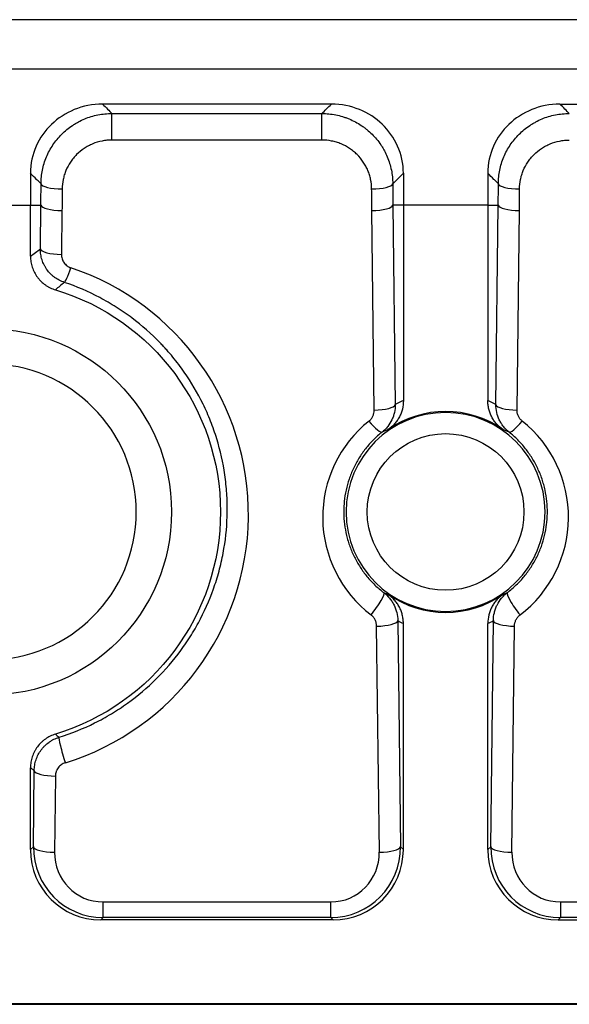
# Model space of a CAD drawing. Extents: x 212 to 1138, y 6 to 829.
# Drawn here: x 581 to 588, y 668 to 682 of the extents above; entities that cross this region are included whole.
import ezdxf

# ---------------------------------------------------------------- set-up
doc = ezdxf.new("R2010")
doc.units = 0
doc.layers.add('1', color=7, linetype='CONTINUOUS')

msp = doc.modelspace()

# ---------------------------------------------------------------- linework, layer by layer
at = {"layer": '1', "color": 150, "linetype": 'CONTINUOUS'}
for p, q in [((575.733, 682.302), (617.733, 682.302)), ((573.998, 681.602), (619.467, 681.602)), ((585.109, 681.102), (581.856, 681.102)), ((588.356, 681.102), (605.109, 681.102)), ((581.991, 680.968), (584.974, 680.968)), ((581.991, 680.59), (581.991, 680.968)), ((584.974, 680.59), (584.974, 680.968)), ((584.974, 680.59), (581.991, 680.59)), ((579.633, 679.665), (580.833, 679.665)), ((580.833, 678.938), (580.833, 679.665)), ((580.833, 679.665), (580.981, 679.665)), ((580.974, 679.042), (580.981, 679.665)), ((581.281, 679.587), (581.273, 678.964)), ((585.717, 676.75), (585.684, 679.587)), ((585.984, 679.665), (586.017, 676.828)), ((586.133, 679.665), (585.984, 679.665)), ((586.133, 679.665), (586.133, 676.885)), ((587.332, 679.665), (586.133, 679.665)), ((587.332, 679.665), (587.481, 679.665)), ((587.332, 679.665), (587.332, 676.885)), ((587.448, 676.828), (587.481, 679.665)), ((587.748, 676.75), (587.781, 679.587)), ((586.053, 673.756), (586.091, 670.542)), ((586.133, 670.501), (586.133, 673.718)), ((587.332, 670.501), (587.332, 673.718)), ((587.374, 670.542), (587.412, 673.756)), ((585.791, 670.465), (585.753, 673.679)), ((587.674, 670.465), (587.712, 673.679)), ((580.833, 670.501), (580.833, 671.665)), ((580.874, 670.542), (580.887, 671.624)), ((581.187, 671.547), (581.174, 670.465)), ((580.833, 670.501), (580.874, 670.542)), ((586.091, 670.542), (586.133, 670.501)), ((587.332, 670.501), (587.374, 670.542)), ((581.865, 669.757), (585.1, 669.757)), ((581.865, 669.535), (581.865, 669.757)), ((585.1, 669.535), (585.1, 669.757)), ((588.365, 669.757), (605.1, 669.757)), ((588.365, 669.757), (588.365, 669.535)), ((581.865, 669.535), (581.832, 669.502)), ((585.133, 669.502), (581.832, 669.502)), ((585.1, 669.535), (581.865, 669.535)), ((585.133, 669.502), (585.1, 669.535)), ((588.332, 669.502), (588.365, 669.535)), ((588.332, 669.502), (605.133, 669.502)), ((605.1, 669.535), (588.365, 669.535)), ((575.733, 668.315), (617.733, 668.315)), ((575.733, 668.302), (617.733, 668.302))]:
    msp.add_line(p, q, dxfattribs=at)
for centre, radius in [((580.233, 675.302), 2.604), ((586.733, 675.302), 1.114)]:
    msp.add_circle(centre, radius, dxfattribs=at)
at = {"layer": '1', "color": 150, "linetype": 'CONTINUOUS', "extrusion": (0, 0, -1)}
msp.add_circle((-580.233, 675.302), 2.104, dxfattribs=at)
at = {"layer": '1', "color": 150, "linetype": 'CONTINUOUS', "extrusion": (-1.22465e-16, 0, -1)}
msp.add_circle((-586.733, 675.302), 1.414, dxfattribs=at)
at = {"layer": '1', "color": 150, "linetype": 'CONTINUOUS', "extrusion": (0, 0, -1)}
msp.add_arc((-580.233, 675.302), 3.3, 106.8211, 253.1789, dxfattribs=at)
at = {"layer": '1', "color": 150, "linetype": 'CONTINUOUS'}
for start, end in [(55.1998, 124.8002), (235.1998, 304.8002)]:
    msp.add_arc((586.733, 675.302), 1.428, start, end, dxfattribs=at)
for centre, major_axis, ratio, start_param, end_param in [((581.283, 679.972), (-0.3, 0.001), 0.258816, 0.045174, 1.572065), ((585.682, 679.972), (-0.3, -0.001), 0.258816, 1.569527, 3.096418), ((587.783, 679.972), (0.3, -0.001), 0.258816, 3.186767, 4.713658), ((581.281, 679.665), (-0.3, 0.004), 0.258803, 0.045173, 1.573824), ((585.684, 679.665), (-0.3, -0.004), 0.258803, 1.567769, 3.096419), ((587.781, 679.665), (0.3, -0.004), 0.258803, 3.186766, 4.715417), ((581.273, 679.042), (-0.3, 0.004), 0.258803, 0.045173, 1.573824), ((581.408, 678.851), (-0.095, -0.284), 0.084898, 0.043791, 1.32288), ((580.233, 675.267), (0, 3.698), 0.999932, 3.442614, 5.959597), ((585.717, 676.828), (-0.3, -0.004), 0.258803, 1.567769, 3.096419), ((586.876, 675.302), (1.779, 0), 0.979821, 2.002214, 2.074852), ((586.589, 675.302), (1.779, 0), 0.979821, 1.06674, 1.139378), ((587.748, 676.828), (0.3, -0.004), 0.258803, 3.186766, 4.715417), ((586.733, 675.228), (0, 1.747), 0.999997, 0.672827, 2.490055), ((585.644, 676.672), (-0.187, 0.235), 0.164706, 1.774617, 3.132745), ((587.821, 676.672), (0.187, 0.235), 0.164706, 3.15044, 4.508568), ((586.733, 675.228), (0, 1.747), 0.999997, 3.79313, 5.610358), ((585.673, 673.916), (-0.182, -0.239), 0.160384, 1.363515, 3.132752), ((587.792, 673.916), (0.182, -0.239), 0.160384, 3.150434, 4.91967), ((585.753, 673.756), (-0.3, -0.004), 0.258803, 1.567769, 3.096419), ((586.876, 675.302), (1.779, 0), 0.979821, 4.231256, 4.280968), ((586.589, 675.302), (1.779, 0), 0.979821, 5.143807, 5.19352), ((587.712, 673.756), (0.3, -0.004), 0.258803, 3.186766, 4.715417), ((581.329, 671.813), (-0.089, 0.287), 0.079201, 0.043771, 1.820565), ((581.187, 671.624), (-0.3, 0.004), 0.258803, 0.045173, 1.573824), ((581.833, 670.502), (0.708, 0.708), 0.998099, 2.357146, 3.926039), ((581.875, 670.544), (0.41, 0.924), 0.987848, 1.984808, 3.553701), ((581.174, 670.542), (-0.3, 0.004), 0.258803, 0.045173, 1.573824), ((581.875, 670.466), (0.299, 0.645), 0.982131, 1.999071, 3.567965), ((585.09, 670.544), (-0.41, 0.924), 0.987848, 2.729484, 4.298378), ((585.09, 670.466), (-0.299, 0.645), 0.982131, 2.715221, 4.284114), ((585.132, 670.502), (-0.708, 0.708), 0.998099, 2.357146, 3.926039), ((585.791, 670.542), (-0.3, -0.004), 0.258803, 1.567769, 3.096419), ((588.333, 670.502), (0.708, 0.708), 0.998099, 2.357146, 3.926039), ((588.375, 670.544), (0.41, 0.924), 0.987848, 1.984808, 3.553701), ((587.674, 670.542), (0.3, -0.004), 0.258803, 3.186766, 4.715417), ((588.375, 670.466), (0.299, 0.645), 0.982131, 1.999071, 3.567965)]:
    msp.add_ellipse(centre, major_axis=major_axis, ratio=ratio, start_param=start_param, end_param=end_param, dxfattribs=at)
for points, knots in [([(581.856, 681.102), (581.572, 681.102), (581.315, 680.988), (580.95, 680.638), (580.832, 680.393), (580.832, 680.117)], [0, 0, 0, 0, 0.5, 0.5, 1, 1, 1, 1]), ([(581.856, 681.102), (581.881, 681.077), (581.905, 681.053), (581.95, 681.008), (581.97, 680.988), (581.991, 680.968)], [0, 0, 0, 0, 0.545922, 0.545922, 1, 1, 1, 1]), ([(584.974, 680.968), (584.995, 680.988), (585.015, 681.008), (585.06, 681.053), (585.084, 681.077), (585.109, 681.102)], [0, 0, 0, 0, 0.454078, 0.454078, 1, 1, 1, 1]), ([(586.133, 680.117), (586.133, 680.393), (586.014, 680.64), (585.65, 680.988), (585.393, 681.102), (585.109, 681.102)], [0, 0, 0, 0, 0.5, 0.5, 1, 1, 1, 1]), ([(588.356, 681.102), (588.072, 681.102), (587.815, 680.988), (587.45, 680.638), (587.332, 680.393), (587.332, 680.117)], [0, 0, 0, 0, 0.5, 0.5, 1, 1, 1, 1]), ([(588.491, 680.968), (588.47, 680.988), (588.45, 681.008), (588.405, 681.053), (588.381, 681.077), (588.356, 681.102)], [0, 0, 0, 0, 0.454078, 0.454078, 1, 1, 1, 1]), ([(580.984, 679.97), (580.984, 680.036), (580.99, 680.1), (581.009, 680.195), (581.017, 680.226), (581.036, 680.289), (581.048, 680.32), (581.085, 680.41), (581.116, 680.467), (581.171, 680.548), (581.19, 680.574), (581.232, 680.625), (581.254, 680.65), (581.324, 680.719), (581.374, 680.76), (581.443, 680.806), (581.457, 680.815), (581.485, 680.832), (581.5, 680.84), (581.543, 680.864), (581.573, 680.878), (581.664, 680.916), (581.727, 680.935), (581.825, 680.955), (581.858, 680.96), (581.924, 680.966), (581.957, 680.968), (581.991, 680.968)], [0, 0, 0, 0, 0.125, 0.125, 0.1875, 0.1875, 0.25, 0.25, 0.375, 0.375, 0.4375, 0.4375, 0.5, 0.5, 0.625, 0.625, 0.65625, 0.65625, 0.6875, 0.6875, 0.75, 0.75, 0.875, 0.875, 0.9375, 0.9375, 1, 1, 1, 1]), ([(584.974, 680.968), (585.041, 680.968), (585.107, 680.961), (585.203, 680.942), (585.235, 680.934), (585.283, 680.919), (585.299, 680.914), (585.33, 680.903), (585.346, 680.897), (585.422, 680.865), (585.48, 680.835), (585.548, 680.789), (585.562, 680.78), (585.588, 680.76), (585.601, 680.75), (585.64, 680.718), (585.664, 680.696), (585.733, 680.627), (585.775, 680.577), (585.821, 680.509), (585.83, 680.495), (585.847, 680.467), (585.855, 680.453), (585.878, 680.41), (585.906, 680.351), (585.928, 680.29), (585.947, 680.228), (585.955, 680.196), (585.975, 680.1), (585.981, 680.036), (585.981, 679.97)], [0, 0, 0, 0, 0.125, 0.125, 0.1875, 0.1875, 0.21875, 0.21875, 0.25, 0.25, 0.375, 0.375, 0.40625, 0.40625, 0.4375, 0.4375, 0.5, 0.5, 0.625, 0.625, 0.65625, 0.65625, 0.6875, 0.6875, 0.75, 0.8125, 0.8125, 0.875, 0.875, 1, 1, 1, 1]), ([(587.484, 679.97), (587.484, 680.036), (587.49, 680.1), (587.509, 680.195), (587.517, 680.226), (587.536, 680.289), (587.548, 680.32), (587.585, 680.41), (587.616, 680.467), (587.671, 680.548), (587.69, 680.574), (587.732, 680.625), (587.754, 680.65), (587.824, 680.719), (587.874, 680.76), (587.943, 680.806), (587.957, 680.815), (587.985, 680.832), (588, 680.84), (588.043, 680.864), (588.073, 680.878), (588.164, 680.916), (588.227, 680.935), (588.325, 680.955), (588.358, 680.96), (588.424, 680.966), (588.457, 680.968), (588.491, 680.968)], [0, 0, 0, 0, 0.125, 0.125, 0.1875, 0.1875, 0.25, 0.25, 0.375, 0.375, 0.4375, 0.4375, 0.5, 0.5, 0.625, 0.625, 0.65625, 0.65625, 0.6875, 0.6875, 0.75, 0.75, 0.875, 0.875, 0.9375, 0.9375, 1, 1, 1, 1]), ([(581.991, 680.59), (581.967, 680.59), (581.944, 680.589), (581.897, 680.585), (581.874, 680.581), (581.805, 680.567), (581.76, 680.554), (581.696, 680.527), (581.676, 680.517), (581.645, 680.501), (581.635, 680.495), (581.615, 680.483), (581.605, 680.477), (581.557, 680.445), (581.522, 680.416), (581.473, 680.367), (581.457, 680.35), (581.428, 680.315), (581.414, 680.296), (581.376, 680.24), (581.355, 680.2), (581.328, 680.137), (581.321, 680.116), (581.307, 680.073), (581.302, 680.051), (581.288, 679.985), (581.284, 679.94), (581.283, 679.895)], [0, 0, 0, 0, 0.0625, 0.0625, 0.125, 0.125, 0.25, 0.25, 0.3125, 0.3125, 0.34375, 0.34375, 0.375, 0.375, 0.5, 0.5, 0.5625, 0.5625, 0.625, 0.625, 0.75, 0.75, 0.8125, 0.8125, 0.875, 0.875, 1, 1, 1, 1]), ([(585.682, 679.895), (585.682, 679.94), (585.677, 679.985), (585.663, 680.052), (585.657, 680.074), (585.644, 680.117), (585.629, 680.159), (585.609, 680.2), (585.587, 680.24), (585.576, 680.259), (585.537, 680.316), (585.508, 680.352), (585.459, 680.4), (585.442, 680.415), (585.416, 680.437), (585.406, 680.444), (585.388, 680.458), (585.378, 680.465), (585.33, 680.497), (585.29, 680.518), (585.236, 680.541), (585.225, 680.545), (585.203, 680.553), (585.192, 680.556), (585.158, 680.567), (585.136, 680.572), (585.068, 680.586), (585.021, 680.59), (584.974, 680.59)], [0, 0, 0, 0, 0.125, 0.125, 0.1875, 0.1875, 0.25, 0.3125, 0.3125, 0.375, 0.375, 0.5, 0.5, 0.5625, 0.5625, 0.59375, 0.59375, 0.625, 0.625, 0.75, 0.75, 0.78125, 0.78125, 0.8125, 0.8125, 0.875, 0.875, 1, 1, 1, 1]), ([(587.783, 679.895), (587.784, 679.94), (587.788, 679.985), (587.802, 680.051), (587.807, 680.073), (587.821, 680.116), (587.828, 680.137), (587.855, 680.2), (587.876, 680.24), (587.914, 680.296), (587.928, 680.315), (587.957, 680.35), (587.973, 680.367), (588.022, 680.416), (588.057, 680.445), (588.105, 680.477), (588.115, 680.483), (588.135, 680.495), (588.145, 680.501), (588.176, 680.517), (588.196, 680.527), (588.26, 680.554), (588.305, 680.567), (588.374, 680.581), (588.397, 680.585), (588.444, 680.589), (588.467, 680.59), (588.491, 680.59)], [0, 0, 0, 0, 0.125, 0.125, 0.1875, 0.1875, 0.25, 0.25, 0.375, 0.375, 0.4375, 0.4375, 0.5, 0.5, 0.625, 0.625, 0.65625, 0.65625, 0.6875, 0.6875, 0.75, 0.75, 0.875, 0.875, 0.9375, 0.9375, 1, 1, 1, 1]), ([(580.984, 679.97), (580.966, 679.987), (580.948, 680.004), (580.927, 680.025), (580.924, 680.028), (580.891, 680.06), (580.862, 680.088), (580.832, 680.117)], [0, 0, 0, 0, 0.350753, 0.350753, 0.418366, 0.418366, 1, 1, 1, 1]), ([(586.133, 680.117), (586.127, 680.111), (586.121, 680.105), (586.095, 680.081), (586.076, 680.062), (586.031, 680.019), (586.006, 679.994), (585.981, 679.97)], [0, 0, 0, 0, 0.117448, 0.117448, 0.503908, 0.503908, 1, 1, 1, 1]), ([(586.133, 680.117), (586.133, 680.111), (586.133, 680.099), (586.133, 680.081), (586.133, 680.044), (586.133, 679.989), (586.133, 679.919), (586.133, 679.856), (586.133, 679.799), (586.133, 679.748), (586.133, 679.704), (586.133, 679.677), (586.133, 679.665)], [0, 0, 0, 0, 0.03955, 0.079681, 0.120395, 0.290017, 0.44503, 0.585413, 0.711138, 0.822171, 0.918473, 1, 1, 1, 1]), ([(587.332, 680.117), (587.332, 680.108), (587.332, 680.09), (587.332, 680.056), (587.332, 680.015), (587.332, 679.968), (587.332, 679.924), (587.332, 679.883), (587.332, 679.844), (587.332, 679.807), (587.332, 679.774), (587.332, 679.743), (587.332, 679.714), (587.332, 679.689), (587.332, 679.673), (587.332, 679.665)], [0, 0, 0, 0, 0.059542, 0.120392, 0.230021, 0.333736, 0.431534, 0.523408, 0.609353, 0.689361, 0.763422, 0.831528, 0.893666, 0.949827, 1, 1, 1, 1]), ([(587.484, 679.97), (587.466, 679.987), (587.448, 680.004), (587.427, 680.025), (587.424, 680.028), (587.391, 680.06), (587.362, 680.088), (587.332, 680.117)], [0, 0, 0, 0, 0.350753, 0.350753, 0.418366, 0.418366, 1, 1, 1, 1]), ([(581.314, 678.566), (581.289, 678.574), (581.241, 678.595), (581.197, 678.622), (581.165, 678.646), (581.155, 678.654), (581.135, 678.671), (581.126, 678.68), (581.099, 678.708), (581.082, 678.727), (581.059, 678.759), (581.052, 678.77), (581.039, 678.793), (581.032, 678.804), (581.015, 678.839), (581.005, 678.863), (580.993, 678.9), (580.99, 678.913), (580.984, 678.938), (580.981, 678.951), (580.976, 678.99), (580.974, 679.016), (580.974, 679.042)], [0, 0, 0, 0, 0.125, 0.25, 0.25, 0.3125, 0.3125, 0.375, 0.375, 0.5, 0.5, 0.5625, 0.5625, 0.625, 0.625, 0.75, 0.75, 0.8125, 0.8125, 0.875, 0.875, 1, 1, 1, 1]), ([(580.833, 678.938), (580.833, 678.912), (580.837, 678.859), (580.849, 678.807), (580.862, 678.769), (580.867, 678.757), (580.877, 678.732), (580.883, 678.72), (580.901, 678.685), (580.915, 678.662), (580.939, 678.63), (580.947, 678.62), (580.965, 678.6), (580.974, 678.59), (581.002, 678.562), (581.023, 678.545), (581.055, 678.522), (581.066, 678.515), (581.089, 678.502), (581.101, 678.495), (581.137, 678.478), (581.162, 678.468), (581.187, 678.46)], [0, 0, 0, 0, 0.125, 0.25, 0.25, 0.3125, 0.3125, 0.375, 0.375, 0.5, 0.5, 0.5625, 0.5625, 0.625, 0.625, 0.75, 0.75, 0.8125, 0.8125, 0.875, 0.875, 1, 1, 1, 1]), ([(581.273, 678.964), (581.273, 678.954), (581.274, 678.944), (581.277, 678.923), (581.279, 678.913), (581.285, 678.893), (581.289, 678.884), (581.298, 678.865), (581.303, 678.856), (581.315, 678.839), (581.322, 678.831), (581.336, 678.816), (581.344, 678.809), (581.369, 678.79), (581.388, 678.78), (581.408, 678.773)], [0, 0, 0, 0, 0.125, 0.125, 0.25, 0.25, 0.375, 0.375, 0.5, 0.5, 0.625, 0.625, 0.75, 0.75, 1, 1, 1, 1]), ([(581.239, 672.099), (581.414, 672.154), (581.583, 672.222), (581.826, 672.342), (581.906, 672.386), (582.022, 672.456), (582.061, 672.48), (582.137, 672.53), (582.174, 672.556), (582.358, 672.688), (582.494, 672.803), (582.747, 673.053), (582.864, 673.188), (583.023, 673.405), (583.073, 673.478), (583.167, 673.629), (583.21, 673.706), (583.331, 673.94), (583.4, 674.102), (583.469, 674.311), (583.483, 674.353), (583.507, 674.438), (583.519, 674.481), (583.551, 674.61), (583.569, 674.696), (583.612, 674.954), (583.628, 675.128), (583.631, 675.391), (583.629, 675.479), (583.62, 675.611), (583.616, 675.655), (583.607, 675.743), (583.602, 675.786), (583.57, 676.003), (583.532, 676.174), (583.455, 676.426), (583.426, 676.509), (583.377, 676.632), (583.36, 676.673), (583.324, 676.755), (583.306, 676.795), (583.208, 676.994), (583.119, 677.146), (582.967, 677.364), (582.913, 677.435), (582.828, 677.538), (582.799, 677.572), (582.754, 677.623), (582.739, 677.639), (582.708, 677.672), (582.692, 677.689), (582.552, 677.834), (582.418, 677.953), (582.203, 678.114), (582.092, 678.191), (581.976, 678.261), (581.898, 678.307), (581.858, 678.329), (581.656, 678.436), (581.488, 678.508), (581.314, 678.566)], [0, 0, 0, 0, 0.0625, 0.0625, 0.09375, 0.09375, 0.109375, 0.109375, 0.125, 0.125, 0.1875, 0.1875, 0.25, 0.25, 0.28125, 0.28125, 0.3125, 0.3125, 0.375, 0.375, 0.390625, 0.390625, 0.40625, 0.40625, 0.4375, 0.4375, 0.5, 0.5, 0.53125, 0.53125, 0.546875, 0.546875, 0.5625, 0.5625, 0.625, 0.625, 0.65625, 0.65625, 0.671875, 0.671875, 0.6875, 0.6875, 0.75, 0.75, 0.78125, 0.78125, 0.796875, 0.796875, 0.804688, 0.804688, 0.8125, 0.8125, 0.875, 0.875, 0.90625, 0.921875, 0.921875, 0.9375, 0.9375, 1, 1, 1, 1]), ([(586.017, 676.828), (586.017, 676.79), (586.013, 676.753), (586.001, 676.699), (585.996, 676.681), (585.984, 676.645), (585.977, 676.628), (585.953, 676.578), (585.933, 676.546), (585.904, 676.51), (585.898, 676.502), (585.885, 676.488), (585.879, 676.481), (585.859, 676.462), (585.845, 676.449), (585.83, 676.437)], [0, 0, 0, 0, 0.25, 0.25, 0.375, 0.375, 0.5, 0.5, 0.75, 0.75, 0.8125, 0.8125, 0.875, 0.875, 1, 1, 1, 1]), ([(586.133, 676.885), (586.133, 676.845), (586.128, 676.805), (586.113, 676.746), (586.107, 676.727), (586.093, 676.689), (586.085, 676.671), (586.066, 676.636), (586.056, 676.618), (586.033, 676.585), (586.008, 676.553), (585.98, 676.525), (585.95, 676.498), (585.934, 676.486), (585.918, 676.474)], [0, 0, 0, 0, 0.25, 0.25, 0.375, 0.375, 0.5, 0.5, 0.625, 0.625, 0.75, 0.875, 0.875, 1, 1, 1, 1]), ([(587.547, 676.474), (587.514, 676.497), (587.484, 676.524), (587.445, 676.569), (587.432, 676.585), (587.409, 676.618), (587.389, 676.652), (587.372, 676.689), (587.358, 676.727), (587.352, 676.746), (587.342, 676.785), (587.339, 676.805), (587.334, 676.844), (587.332, 676.865), (587.332, 676.885)], [0, 0, 0, 0, 0.25, 0.25, 0.375, 0.375, 0.5, 0.625, 0.625, 0.75, 0.75, 0.875, 0.875, 1, 1, 1, 1]), ([(587.635, 676.437), (587.605, 676.461), (587.579, 676.487), (587.544, 676.531), (587.533, 676.546), (587.513, 676.578), (587.504, 676.594), (587.48, 676.645), (587.468, 676.68), (587.452, 676.753), (587.448, 676.79), (587.448, 676.828)], [0, 0, 0, 0, 0.25, 0.25, 0.375, 0.375, 0.5, 0.5, 0.75, 0.75, 1, 1, 1, 1]), ([(585.644, 676.594), (585.65, 676.599), (585.655, 676.604), (585.666, 676.615), (585.671, 676.621), (585.685, 676.638), (585.693, 676.651), (585.705, 676.678), (585.71, 676.692), (585.716, 676.721), (585.718, 676.735), (585.717, 676.75)], [0, 0, 0, 0, 0.125, 0.125, 0.25, 0.25, 0.5, 0.5, 0.75, 0.75, 1, 1, 1, 1]), ([(587.821, 676.594), (587.81, 676.604), (587.799, 676.615), (587.781, 676.638), (587.773, 676.651), (587.76, 676.678), (587.755, 676.692), (587.749, 676.721), (587.747, 676.735), (587.748, 676.75)], [0, 0, 0, 0, 0.25, 0.25, 0.5, 0.5, 0.75, 0.75, 1, 1, 1, 1]), ([(585.83, 676.437), (585.808, 676.42), (585.787, 676.402), (585.745, 676.364), (585.725, 676.345), (585.666, 676.285), (585.629, 676.244), (585.561, 676.158), (585.53, 676.113), (585.487, 676.043), (585.473, 676.019), (585.447, 675.971), (585.434, 675.946), (585.399, 675.872), (585.379, 675.821), (585.344, 675.718), (585.315, 675.614), (585.298, 675.507), (585.29, 675.425), (585.288, 675.398), (585.285, 675.344), (585.285, 675.317), (585.286, 675.236), (585.293, 675.128), (585.312, 675.021), (585.331, 674.942), (585.339, 674.915), (585.354, 674.863), (585.363, 674.837), (585.391, 674.76), (585.412, 674.71), (585.461, 674.613), (585.488, 674.565), (585.533, 674.495), (585.549, 674.473), (585.581, 674.428), (585.598, 674.406), (585.651, 674.342), (585.688, 674.302), (585.768, 674.225), (585.81, 674.189), (585.855, 674.155)], [0, 0, 0, 0, 0.03125, 0.03125, 0.0625, 0.0625, 0.125, 0.125, 0.1875, 0.1875, 0.21875, 0.21875, 0.25, 0.25, 0.3125, 0.3125, 0.375, 0.4375, 0.4375, 0.46875, 0.46875, 0.5, 0.5, 0.5625, 0.625, 0.625, 0.65625, 0.65625, 0.6875, 0.6875, 0.75, 0.75, 0.8125, 0.8125, 0.84375, 0.84375, 0.875, 0.875, 0.9375, 0.9375, 1, 1, 1, 1]), ([(587.61, 674.155), (587.632, 674.172), (587.654, 674.189), (587.697, 674.226), (587.718, 674.245), (587.778, 674.303), (587.815, 674.344), (587.885, 674.429), (587.917, 674.473), (587.962, 674.542), (587.976, 674.565), (588.004, 674.613), (588.017, 674.637), (588.053, 674.711), (588.075, 674.761), (588.112, 674.863), (588.143, 674.967), (588.162, 675.074), (588.172, 675.155), (588.175, 675.182), (588.178, 675.237), (588.179, 675.264), (588.18, 675.345), (588.175, 675.452), (588.158, 675.559), (588.141, 675.64), (588.134, 675.666), (588.12, 675.719), (588.112, 675.745), (588.086, 675.822), (588.065, 675.872), (588.019, 675.971), (587.993, 676.019), (587.949, 676.09), (587.934, 676.113), (587.902, 676.158), (587.886, 676.18), (587.835, 676.245), (587.798, 676.286), (587.72, 676.365), (587.679, 676.402), (587.635, 676.437)], [0, 0, 0, 0, 0.03125, 0.03125, 0.0625, 0.0625, 0.125, 0.125, 0.1875, 0.1875, 0.21875, 0.21875, 0.25, 0.25, 0.3125, 0.3125, 0.375, 0.4375, 0.4375, 0.46875, 0.46875, 0.5, 0.5, 0.5625, 0.625, 0.625, 0.65625, 0.65625, 0.6875, 0.6875, 0.75, 0.75, 0.8125, 0.8125, 0.84375, 0.84375, 0.875, 0.875, 0.9375, 0.9375, 1, 1, 1, 1]), ([(585.855, 674.155), (585.886, 674.131), (585.913, 674.104), (585.95, 674.06), (585.961, 674.045), (585.982, 674.012), (585.992, 673.995), (586.017, 673.944), (586.031, 673.908), (586.048, 673.833), (586.053, 673.795), (586.053, 673.756)], [0, 0, 0, 0, 0.25, 0.25, 0.375, 0.375, 0.5, 0.5, 0.75, 0.75, 1, 1, 1, 1]), ([(586.133, 673.718), (586.133, 673.738), (586.131, 673.759), (586.126, 673.798), (586.119, 673.838), (586.107, 673.876), (586.093, 673.914), (586.085, 673.932), (586.066, 673.968), (586.056, 673.985), (586.033, 674.018), (586.02, 674.034), (585.981, 674.079), (585.951, 674.106), (585.918, 674.129)], [0, 0, 0, 0, 0.125, 0.125, 0.25, 0.375, 0.375, 0.5, 0.5, 0.625, 0.625, 0.75, 0.75, 1, 1, 1, 1]), ([(587.547, 674.129), (587.531, 674.117), (587.515, 674.105), (587.485, 674.078), (587.471, 674.064), (587.444, 674.034), (587.432, 674.018), (587.409, 673.985), (587.388, 673.95), (587.372, 673.914), (587.358, 673.876), (587.352, 673.857), (587.337, 673.798), (587.332, 673.759), (587.332, 673.718)], [0, 0, 0, 0, 0.125, 0.125, 0.25, 0.25, 0.375, 0.375, 0.5, 0.625, 0.625, 0.75, 0.75, 1, 1, 1, 1]), ([(587.412, 673.756), (587.412, 673.795), (587.417, 673.833), (587.43, 673.888), (587.435, 673.907), (587.448, 673.943), (587.456, 673.961), (587.481, 674.012), (587.502, 674.044), (587.533, 674.082), (587.539, 674.089), (587.552, 674.103), (587.559, 674.11), (587.58, 674.13), (587.594, 674.143), (587.61, 674.155)], [0, 0, 0, 0, 0.25, 0.25, 0.375, 0.375, 0.5, 0.5, 0.75, 0.75, 0.8125, 0.8125, 0.875, 0.875, 1, 1, 1, 1]), ([(585.753, 673.679), (585.753, 673.694), (585.751, 673.709), (585.744, 673.739), (585.739, 673.754), (585.725, 673.781), (585.716, 673.794), (585.697, 673.818), (585.685, 673.829), (585.673, 673.839)], [0, 0, 0, 0, 0.25, 0.25, 0.5, 0.5, 0.75, 0.75, 1, 1, 1, 1]), ([(587.712, 673.679), (587.712, 673.694), (587.714, 673.709), (587.721, 673.739), (587.726, 673.754), (587.74, 673.781), (587.748, 673.794), (587.763, 673.812), (587.769, 673.818), (587.78, 673.829), (587.786, 673.834), (587.792, 673.839)], [0, 0, 0, 0, 0.25, 0.25, 0.5, 0.5, 0.75, 0.75, 0.875, 0.875, 1, 1, 1, 1]), ([(581.187, 672.143), (581.162, 672.135), (581.112, 672.116), (581.067, 672.089), (581.034, 672.066), (581.023, 672.057), (581.003, 672.04), (580.993, 672.032), (580.965, 672.004), (580.947, 671.984), (580.923, 671.952), (580.916, 671.941), (580.901, 671.918), (580.895, 671.907), (580.877, 671.871), (580.866, 671.847), (580.854, 671.809), (580.85, 671.796), (580.844, 671.77), (580.841, 671.757), (580.835, 671.718), (580.833, 671.691), (580.833, 671.665)], [0, 0, 0, 0, 0.125, 0.25, 0.25, 0.3125, 0.3125, 0.375, 0.375, 0.5, 0.5, 0.5625, 0.5625, 0.625, 0.625, 0.75, 0.75, 0.8125, 0.8125, 0.875, 0.875, 1, 1, 1, 1]), ([(581.187, 672.143), (581.196, 672.135), (581.205, 672.128), (581.222, 672.113), (581.231, 672.106), (581.239, 672.099)], [0, 0, 0, 0, 0.51616, 0.51616, 1, 1, 1, 1]), ([(580.887, 671.624), (580.887, 671.651), (580.892, 671.703), (580.904, 671.754), (580.917, 671.791), (580.921, 671.804), (580.932, 671.828), (580.937, 671.84), (580.955, 671.875), (580.969, 671.897), (580.993, 671.929), (581.001, 671.939), (581.018, 671.959), (581.027, 671.969), (581.056, 671.996), (581.076, 672.013), (581.108, 672.036), (581.119, 672.044), (581.142, 672.057), (581.153, 672.064), (581.189, 672.081), (581.213, 672.091), (581.239, 672.099)], [0, 0, 0, 0, 0.125, 0.25, 0.25, 0.3125, 0.3125, 0.375, 0.375, 0.5, 0.5, 0.5625, 0.5625, 0.625, 0.625, 0.75, 0.75, 0.8125, 0.8125, 0.875, 0.875, 1, 1, 1, 1]), ([(581.329, 671.736), (581.318, 671.733), (581.308, 671.729), (581.289, 671.719), (581.28, 671.713), (581.263, 671.701), (581.255, 671.694), (581.24, 671.68), (581.232, 671.672), (581.22, 671.655), (581.212, 671.642), (581.205, 671.627), (581.201, 671.618), (581.199, 671.613), (581.19, 671.588), (581.187, 671.568), (581.187, 671.547)], [0, 0, 0, 0, 0.125, 0.125, 0.25, 0.25, 0.375, 0.375, 0.5, 0.5, 0.625, 0.6875, 0.6875, 0.75, 0.75, 1, 1, 1, 1]), ([(580.887, 671.624), (580.881, 671.629), (580.874, 671.634), (580.856, 671.647), (580.844, 671.656), (580.833, 671.665)], [0, 0, 0, 0, 0.35176, 0.35176, 1, 1, 1, 1])]:
    msp.add_open_spline(points, degree=3, knots=knots, dxfattribs=at)
for points in [[(580.833, 680.117), (580.833, 679.969), (580.833, 679.817), (580.833, 679.665)], [(580.981, 679.665), (580.982, 679.767), (580.983, 679.868), (580.984, 679.97)], [(581.283, 679.895), (581.283, 679.792), (581.282, 679.69), (581.281, 679.587)], [(585.684, 679.587), (585.683, 679.69), (585.682, 679.792), (585.682, 679.895)], [(585.981, 679.97), (585.982, 679.868), (585.983, 679.767), (585.984, 679.665)], [(587.481, 679.665), (587.482, 679.767), (587.483, 679.868), (587.484, 679.97)], [(587.781, 679.587), (587.782, 679.69), (587.783, 679.792), (587.783, 679.895)], [(580.833, 678.938), (580.88, 678.973), (580.927, 679.008), (580.974, 679.042)], [(581.314, 678.566), (581.272, 678.531), (581.229, 678.496), (581.187, 678.46)], [(585.918, 676.474), (585.889, 676.463), (585.859, 676.451), (585.83, 676.437)], [(587.635, 676.437), (587.606, 676.451), (587.576, 676.463), (587.547, 676.474)], [(585.855, 674.155), (585.876, 674.145), (585.897, 674.137), (585.918, 674.129)], [(587.547, 674.129), (587.568, 674.137), (587.589, 674.145), (587.61, 674.155)]]:
    msp.add_open_spline(points, degree=3, dxfattribs=at)

doc.saveas('drawing.dxf')
